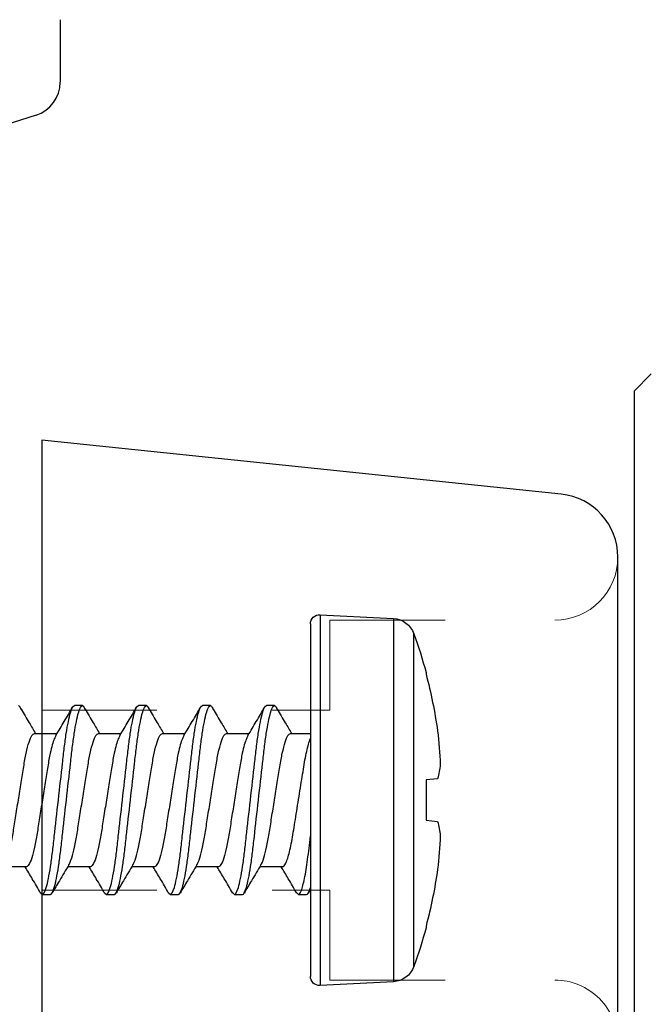
# Model space of a CAD drawing. Units: inches. Extents: x 110 to 640, y 2 to 403.
# Drawn here: x 336 to 337, y 85 to 86 of the extents above; entities that cross this region are included whole.
import ezdxf

# ---------------------------------------------------------------- set-up
doc = ezdxf.new("R2010")
doc.units = ezdxf.units.IN
doc.header["$MEASUREMENT"] = 0
doc.linetypes.add('SLD-Dashed', pattern=[0.075, 0.05, -0.025])
doc.linetypes.add('SLD-Solid', pattern=[0])

# ---------------------------------------------------------------- blocks, each defined once
blk = doc.blocks.new('M24699')
for p, q in [((4.44004, 0.56696), (4.45504, 0.58196)), ((4.45504, 0.58196), (5.60997, 0.58196))]:
    blk.add_line(p, q)
blk = doc.blocks.new('M24701')
for p, q in [((1.2822, 0.02087), (1.25051, 0.12)), ((1.36506, 0), (1.31077, 0))]:
    blk.add_line(p, q)
blk.add_arc((1.31077, 0.03), 0.03, 197.72607, 270)
blk = doc.blocks.new('MMSDV4 Bumper')
at = {"color": 8, "linetype": 'SLD-Dashed', "lineweight": 18}
for p, q in [((3.80229, 0.92783), (3.80229, 1.12304)), ((3.72416, 0.67783), (3.72416, 0.92783)), ((3.72416, 0.92783), (3.80229, 0.92783))]:
    blk.add_line(p, q, dxfattribs=at)
at = {"color": 7, "linetype": 'SLD-Solid', "lineweight": 25}
blk.add_lwpolyline([(3.85708, 1.17783, -0.38413), (3.91157, 1.12872), (3.95854, 0.67783), (3.33354, 0.67783), (3.38051, 1.12872, -0.38413), (3.435, 1.17783)], format="xyb", close=True, dxfattribs=at)
at = {"color": 8, "linetype": 'SLD-Dashed', "lineweight": 18}
blk.add_lwpolyline([(3.56791, 0.67783), (3.56791, 0.92783), (3.48979, 0.92783), (3.48979, 1.12304, 0.414214), (3.435, 1.17783)], format="xyb", dxfattribs=at)
blk.add_arc((3.85708, 1.12304), 0.05479, 90, 180, dxfattribs=at)
blk = doc.blocks.new('Fixed Bumper Screw')
at = {"color": 7, "linetype": 'SLD-Solid', "lineweight": 25}
for p, q in [((1.30882, 1.13556), (1.2452, 1.13222)), ((1.31724, 1.12757), (1.31724, 0.82157)), ((1.21687, 1.08537), (1.21687, 1.08397)), ((1.34843, 1.05657), (1.35537, 1.05657)), ((1.40399, 1.05657), (1.41093, 1.05657)), ((1.45955, 1.05657), (1.46649, 1.05657)), ((1.51511, 1.05657), (1.52205, 1.05657)), ((1.33454, 1.03251), (1.31724, 1.03251)), ((1.3901, 1.03251), (1.37032, 1.03251)), ((1.44566, 1.03251), (1.42588, 1.03251)), ((1.50122, 1.03251), (1.48144, 1.03251)), ((1.55678, 1.03251), (1.537, 1.03251)), ((1.2069, 0.99315), (1.21687, 0.9921)), ((1.21687, 0.9921), (1.21687, 0.95703)), ((1.21687, 0.95703), (1.2069, 0.95598)), ((1.34148, 0.91662), (1.36126, 0.91662)), ((1.39704, 0.91662), (1.41682, 0.91662)), ((1.4526, 0.91662), (1.47238, 0.91662)), ((1.50816, 0.91662), (1.52794, 0.91662)), ((1.56372, 0.91662), (1.5835, 0.91662)), ((1.31715, 0.89727), (1.31918, 0.89383)), ((1.32759, 0.89257), (1.32065, 0.89257)), ((1.32912, 0.89399), (1.32759, 0.89257)), ((1.38315, 0.89257), (1.37621, 0.89257)), ((1.38468, 0.89399), (1.38315, 0.89257)), ((1.43871, 0.89257), (1.43177, 0.89257)), ((1.44024, 0.89399), (1.43871, 0.89257)), ((1.49427, 0.89257), (1.48733, 0.89257)), ((1.4958, 0.89399), (1.49427, 0.89257)), ((1.54983, 0.89257), (1.54289, 0.89257)), ((1.55136, 0.89399), (1.54983, 0.89257)), ((1.21687, 0.86517), (1.21687, 0.86377)), ((1.2452, 0.81691), (1.30882, 0.81358))]:
    blk.add_line(p, q, dxfattribs=at)
at = {"color": 8, "linetype": 'SLD-Solid', "lineweight": 25}
for p, q in [((1.2452, 1.13222), (1.2452, 0.97457)), ((1.30882, 1.13556), (1.30882, 0.81358)), ((1.22743, 0.83012), (1.22743, 1.11902)), ((1.2452, 0.97457), (1.2452, 0.81691))]:
    blk.add_line(p, q, dxfattribs=at)
at = {"color": 7, "linetype": 'SLD-Solid', "lineweight": 25}
for centre, radius, start, end in [((1.24625, 1.11225), 0.02, 93, 160.21713), ((1.30924, 1.12757), 0.008, 0, 93), ((1.62903, 0.97457), 0.42679, 160.21713, 164.95341), ((1.63075, 0.9746), 0.42809, 165.19833, 171.9386), ((1.56737, 0.99016), 0.3632, 172.9654, 177.57918), ((1.27403, 1.01267), 0.06991, 185.88595, 196.20738), ((1.27403, 0.93647), 0.06991, 163.79262, 174.11405), ((1.56737, 0.95898), 0.3632, 182.42082, 187.0346), ((1.63075, 0.97453), 0.42809, 188.0614, 194.80167), ((1.62903, 0.97457), 0.42679, 195.04659, 199.78287), ((1.24625, 0.83689), 0.02, 199.78287, 267), ((1.30924, 0.82157), 0.008, 267, 0)]:
    blk.add_arc(centre, radius, start, end, dxfattribs=at)
for points, knots in [([(1.34612, 1.05359), (1.34374, 1.04959), (1.33955, 1.04252), (1.33535, 1.03554), (1.33353, 1.03251)], [0, 0, 0, 0, 0.566368, 1, 1, 1, 1]), ([(1.34843, 1.05657), (1.3479, 1.05642), (1.34716, 1.05621), (1.34634, 1.05389), (1.3461, 1.0532)], [0, 0, 0, 0, 0.707355, 1, 1, 1, 1]), ([(1.37621, 0.89257), (1.3752, 0.89257), (1.37404, 0.89456), (1.37159, 0.90288), (1.37032, 0.90918), (1.36855, 0.92068), (1.36799, 0.92484), (1.36693, 0.93351), (1.36644, 0.93802), (1.36479, 0.95263), (1.36356, 0.96358), (1.36108, 0.98555), (1.35984, 0.99651), (1.35819, 1.01112), (1.3577, 1.01562), (1.35665, 1.02429), (1.35608, 1.02845), (1.35432, 1.03995), (1.35305, 1.04626), (1.3506, 1.05457), (1.34943, 1.05657), (1.34843, 1.05657)], [0, 0, 0, 0, 0.125, 0.125, 0.25, 0.25, 0.3125, 0.3125, 0.375, 0.375, 0.5, 0.5, 0.625, 0.625, 0.6875, 0.6875, 0.75, 0.75, 0.875, 0.875, 1, 1, 1, 1]), ([(1.38315, 0.89257), (1.38215, 0.89257), (1.38098, 0.89456), (1.37853, 0.90288), (1.37726, 0.90918), (1.3755, 0.92068), (1.37493, 0.92484), (1.37388, 0.93351), (1.37339, 0.93802), (1.37174, 0.95263), (1.3705, 0.96358), (1.36802, 0.98555), (1.36678, 0.99651), (1.36514, 1.01112), (1.36464, 1.01562), (1.36359, 1.02429), (1.36303, 1.02845), (1.36126, 1.03995), (1.35999, 1.04626), (1.35754, 1.05457), (1.35637, 1.05657), (1.35537, 1.05657)], [0, 0, 0, 0, 0.125, 0.125, 0.25, 0.25, 0.3125, 0.3125, 0.375, 0.375, 0.5, 0.5, 0.625, 0.625, 0.6875, 0.6875, 0.75, 0.75, 0.875, 0.875, 1, 1, 1, 1]), ([(1.37146, 1.0306), (1.36903, 1.03468), (1.36415, 1.04287), (1.35932, 1.05109), (1.3569, 1.05522)], [0, 0, 0, 0, 0.498626, 1, 1, 1, 1]), ([(1.40168, 1.05359), (1.3993, 1.04959), (1.39511, 1.04252), (1.39091, 1.03554), (1.38909, 1.03251)], [0, 0, 0, 0, 0.5663678, 1, 1, 1, 1]), ([(1.40399, 1.05657), (1.40346, 1.05642), (1.40272, 1.05621), (1.4019, 1.05389), (1.40166, 1.0532)], [0, 0, 0, 0, 0.707355, 1, 1, 1, 1]), ([(1.43177, 0.89257), (1.43076, 0.89257), (1.4296, 0.89456), (1.42715, 0.90288), (1.42588, 0.90918), (1.42411, 0.92068), (1.42355, 0.92484), (1.42249, 0.93351), (1.422, 0.93802), (1.42035, 0.95263), (1.41912, 0.96358), (1.41664, 0.98555), (1.4154, 0.99651), (1.41375, 1.01112), (1.41326, 1.01562), (1.41221, 1.02429), (1.41164, 1.02845), (1.40988, 1.03995), (1.40861, 1.04626), (1.40616, 1.05457), (1.40499, 1.05657), (1.40399, 1.05657)], [0, 0, 0, 0, 0.125, 0.125, 0.25, 0.25, 0.3125, 0.3125, 0.375, 0.375, 0.5, 0.5, 0.625, 0.625, 0.6875, 0.6875, 0.75, 0.75, 0.875, 0.875, 1, 1, 1, 1]), ([(1.43871, 0.89257), (1.43771, 0.89257), (1.43654, 0.89456), (1.43409, 0.90288), (1.43282, 0.90918), (1.43106, 0.92068), (1.43049, 0.92484), (1.42944, 0.93351), (1.42895, 0.93802), (1.4273, 0.95263), (1.42606, 0.96358), (1.42358, 0.98555), (1.42234, 0.99651), (1.4207, 1.01112), (1.4202, 1.01562), (1.41915, 1.02429), (1.41859, 1.02845), (1.41682, 1.03995), (1.41555, 1.04626), (1.4131, 1.05457), (1.41193, 1.05657), (1.41093, 1.05657)], [0, 0, 0, 0, 0.125, 0.125, 0.25, 0.25, 0.3125, 0.3125, 0.375, 0.375, 0.5, 0.5, 0.625, 0.625, 0.6875, 0.6875, 0.75, 0.75, 0.875, 0.875, 1, 1, 1, 1]), ([(1.42702, 1.0306), (1.42459, 1.03468), (1.41971, 1.04287), (1.41488, 1.05109), (1.41246, 1.05522)], [0, 0, 0, 0, 0.498626, 1, 1, 1, 1]), ([(1.45724, 1.05359), (1.45486, 1.04959), (1.45067, 1.04252), (1.44647, 1.03554), (1.44465, 1.03251)], [0, 0, 0, 0, 0.5663678, 1, 1, 1, 1]), ([(1.45955, 1.05657), (1.45902, 1.05642), (1.45828, 1.05621), (1.45746, 1.05389), (1.45722, 1.0532)], [0, 0, 0, 0, 0.707355, 1, 1, 1, 1]), ([(1.48733, 0.89257), (1.48632, 0.89257), (1.48516, 0.89456), (1.48271, 0.90288), (1.48144, 0.90918), (1.47967, 0.92068), (1.47911, 0.92484), (1.47805, 0.93351), (1.47756, 0.93802), (1.47591, 0.95263), (1.47468, 0.96358), (1.4722, 0.98555), (1.47096, 0.99651), (1.46931, 1.01112), (1.46882, 1.01562), (1.46777, 1.02429), (1.4672, 1.02845), (1.46544, 1.03995), (1.46417, 1.04626), (1.46172, 1.05457), (1.46055, 1.05657), (1.45955, 1.05657)], [0, 0, 0, 0, 0.125, 0.125, 0.25, 0.25, 0.3125, 0.3125, 0.375, 0.375, 0.5, 0.5, 0.625, 0.625, 0.6875, 0.6875, 0.75, 0.75, 0.875, 0.875, 1, 1, 1, 1]), ([(1.49427, 0.89257), (1.49327, 0.89257), (1.4921, 0.89456), (1.48965, 0.90288), (1.48838, 0.90918), (1.48662, 0.92068), (1.48605, 0.92484), (1.485, 0.93351), (1.48451, 0.93802), (1.48286, 0.95263), (1.48162, 0.96358), (1.47914, 0.98555), (1.4779, 0.99651), (1.47626, 1.01112), (1.47576, 1.01562), (1.47471, 1.02429), (1.47415, 1.02845), (1.47238, 1.03995), (1.47111, 1.04626), (1.46866, 1.05457), (1.46749, 1.05657), (1.46649, 1.05657)], [0, 0, 0, 0, 0.125, 0.125, 0.25, 0.25, 0.3125, 0.3125, 0.375, 0.375, 0.5, 0.5, 0.625, 0.625, 0.6875, 0.6875, 0.75, 0.75, 0.875, 0.875, 1, 1, 1, 1]), ([(1.48258, 1.0306), (1.48015, 1.03468), (1.47527, 1.04287), (1.47044, 1.05109), (1.46802, 1.05522)], [0, 0, 0, 0, 0.4986256, 1, 1, 1, 1]), ([(1.5128, 1.05359), (1.51042, 1.04959), (1.50623, 1.04252), (1.50203, 1.03554), (1.50021, 1.03251)], [0, 0, 0, 0, 0.566368, 1, 1, 1, 1]), ([(1.51511, 1.05657), (1.51458, 1.05642), (1.51384, 1.05621), (1.51302, 1.05389), (1.51278, 1.0532)], [0, 0, 0, 0, 0.707355, 1, 1, 1, 1]), ([(1.54289, 0.89257), (1.54188, 0.89257), (1.54072, 0.89456), (1.53827, 0.90288), (1.537, 0.90918), (1.53523, 0.92068), (1.53467, 0.92484), (1.53361, 0.93351), (1.53312, 0.93802), (1.53147, 0.95263), (1.53024, 0.96358), (1.52776, 0.98555), (1.52652, 0.99651), (1.52487, 1.01112), (1.52438, 1.01562), (1.52333, 1.02429), (1.52276, 1.02845), (1.521, 1.03995), (1.51973, 1.04626), (1.51728, 1.05457), (1.51611, 1.05657), (1.51511, 1.05657)], [0, 0, 0, 0, 0.125, 0.125, 0.25, 0.25, 0.3125, 0.3125, 0.375, 0.375, 0.5, 0.5, 0.625, 0.625, 0.6875, 0.6875, 0.75, 0.75, 0.875, 0.875, 1, 1, 1, 1]), ([(1.54983, 0.89257), (1.54883, 0.89257), (1.54766, 0.89456), (1.54521, 0.90288), (1.54394, 0.90918), (1.54218, 0.92068), (1.54161, 0.92484), (1.54056, 0.93351), (1.54007, 0.93802), (1.53842, 0.95263), (1.53718, 0.96358), (1.5347, 0.98555), (1.53346, 0.99651), (1.53182, 1.01112), (1.53132, 1.01562), (1.53027, 1.02429), (1.52971, 1.02845), (1.52794, 1.03995), (1.52667, 1.04626), (1.52422, 1.05457), (1.52305, 1.05657), (1.52205, 1.05657)], [0, 0, 0, 0, 0.125, 0.125, 0.25, 0.25, 0.3125, 0.3125, 0.375, 0.375, 0.5, 0.5, 0.625, 0.625, 0.6875, 0.6875, 0.75, 0.75, 0.875, 0.875, 1, 1, 1, 1]), ([(1.53814, 1.0306), (1.53571, 1.03468), (1.53083, 1.04287), (1.526, 1.05109), (1.52358, 1.05522)], [0, 0, 0, 0, 0.498626, 1, 1, 1, 1]), ([(1.56836, 1.05359), (1.56598, 1.04959), (1.56179, 1.04252), (1.55759, 1.03554), (1.55577, 1.03251)], [0, 0, 0, 0, 0.566368, 1, 1, 1, 1]), ([(1.57067, 1.05657), (1.57014, 1.05642), (1.5694, 1.05621), (1.56858, 1.05389), (1.56834, 1.0532)], [0, 0, 0, 0, 0.707355, 1, 1, 1, 1]), ([(1.34148, 0.91662), (1.34061, 0.91662), (1.33961, 0.91768), (1.33751, 0.92212), (1.3364, 0.9255), (1.33429, 0.93401), (1.33328, 0.93912), (1.3315, 0.94996), (1.33055, 0.95606), (1.32846, 0.96913), (1.32736, 0.97604), (1.32523, 0.98935), (1.32421, 0.99573), (1.32285, 1.00421), (1.32242, 1.00687), (1.32147, 1.01205), (1.32096, 1.01452), (1.31941, 1.02137), (1.31831, 1.02516), (1.31724, 1.02781)], [0, 0, 0, 0, 0.125, 0.125, 0.25, 0.25, 0.375, 0.375, 0.5, 0.5, 0.625, 0.625, 0.75, 0.75, 0.8125, 0.8125, 0.875, 0.875, 1, 1, 1, 1]), ([(1.36015, 0.91851), (1.36014, 0.91852), (1.35938, 0.91918), (1.35768, 0.92409), (1.35524, 0.9331), (1.35306, 0.94529), (1.35088, 0.95932), (1.34843, 0.97457), (1.34598, 0.98981), (1.3438, 1.00386), (1.34162, 1.01597), (1.33917, 1.0253), (1.33672, 1.03138), (1.33526, 1.03214), (1.33454, 1.03251)], [0, 0, 0, 0, 0.000875, 0.0932, 0.185526, 0.27456, 0.363595, 0.45592, 0.548246, 0.63728, 0.726315, 0.81864, 0.910965, 1, 1, 1, 1]), ([(1.37145, 1.03039), (1.3719, 1.02963), (1.37292, 1.0279), (1.37458, 1.02271), (1.37655, 1.01482), (1.37852, 1.00386), (1.3807, 0.98981), (1.38315, 0.97457), (1.3856, 0.95932), (1.38778, 0.94528), (1.38996, 0.93317), (1.39241, 0.92384), (1.39486, 0.91775), (1.39632, 0.917), (1.39704, 0.91662)], [0, 0, 0, 0, 0.05189, 0.118877, 0.185363, 0.274415, 0.363468, 0.455811, 0.548155, 0.637208, 0.72626, 0.818604, 0.910948, 1, 1, 1, 1]), ([(1.41571, 0.91851), (1.4157, 0.91852), (1.41494, 0.91918), (1.41324, 0.92409), (1.4108, 0.9331), (1.40862, 0.94529), (1.40644, 0.95932), (1.40399, 0.97457), (1.40154, 0.98981), (1.39936, 1.00386), (1.39718, 1.01597), (1.39473, 1.0253), (1.39228, 1.03138), (1.39082, 1.03214), (1.3901, 1.03251)], [0, 0, 0, 0, 0.000875, 0.0932, 0.185526, 0.27456, 0.363595, 0.45592, 0.548246, 0.63728, 0.726315, 0.81864, 0.910965, 1, 1, 1, 1]), ([(1.42701, 1.03039), (1.42746, 1.02963), (1.42848, 1.0279), (1.43014, 1.02271), (1.43211, 1.01482), (1.43408, 1.00386), (1.43626, 0.98981), (1.43871, 0.97457), (1.44116, 0.95932), (1.44334, 0.94528), (1.44552, 0.93317), (1.44797, 0.92384), (1.45042, 0.91775), (1.45188, 0.917), (1.4526, 0.91662)], [0, 0, 0, 0, 0.05189, 0.118877, 0.185363, 0.274415, 0.363468, 0.455811, 0.548155, 0.637208, 0.72626, 0.818604, 0.910948, 1, 1, 1, 1]), ([(1.47127, 0.91851), (1.47126, 0.91852), (1.4705, 0.91918), (1.4688, 0.92409), (1.46636, 0.9331), (1.46418, 0.94529), (1.462, 0.95932), (1.45955, 0.97457), (1.4571, 0.98981), (1.45492, 1.00386), (1.45274, 1.01597), (1.45029, 1.0253), (1.44784, 1.03138), (1.44638, 1.03214), (1.44566, 1.03251)], [0, 0, 0, 0, 0.000875, 0.0932, 0.185526, 0.27456, 0.363595, 0.45592, 0.548246, 0.63728, 0.726315, 0.81864, 0.910965, 1, 1, 1, 1]), ([(1.48257, 1.03039), (1.48302, 1.02963), (1.48404, 1.0279), (1.4857, 1.02271), (1.48767, 1.01482), (1.48964, 1.00386), (1.49182, 0.98981), (1.49427, 0.97457), (1.49672, 0.95932), (1.4989, 0.94528), (1.50108, 0.93317), (1.50353, 0.92384), (1.50598, 0.91775), (1.50744, 0.917), (1.50816, 0.91662)], [0, 0, 0, 0, 0.05189, 0.118877, 0.185363, 0.274415, 0.363468, 0.455811, 0.548155, 0.637208, 0.72626, 0.818604, 0.910948, 1, 1, 1, 1]), ([(1.52683, 0.91851), (1.52682, 0.91852), (1.52606, 0.91918), (1.52436, 0.92409), (1.52192, 0.9331), (1.51974, 0.94529), (1.51756, 0.95932), (1.51511, 0.97457), (1.51266, 0.98981), (1.51048, 1.00386), (1.5083, 1.01597), (1.50585, 1.0253), (1.5034, 1.03138), (1.50194, 1.03214), (1.50122, 1.03251)], [0, 0, 0, 0, 0.000875, 0.0932, 0.185526, 0.27456, 0.363595, 0.45592, 0.548246, 0.63728, 0.726315, 0.81864, 0.910965, 1, 1, 1, 1]), ([(1.53813, 1.03039), (1.53858, 1.02963), (1.5396, 1.0279), (1.54126, 1.02271), (1.54323, 1.01482), (1.5452, 1.00386), (1.54738, 0.98981), (1.54983, 0.97457), (1.55228, 0.95932), (1.55446, 0.94528), (1.55664, 0.93317), (1.55909, 0.92384), (1.56154, 0.91775), (1.563, 0.917), (1.56372, 0.91662)], [0, 0, 0, 0, 0.05189, 0.118877, 0.185363, 0.274415, 0.363468, 0.455811, 0.548155, 0.637208, 0.72626, 0.818604, 0.910948, 1, 1, 1, 1]), ([(1.58239, 0.91851), (1.58238, 0.91852), (1.58162, 0.91918), (1.57992, 0.92409), (1.57748, 0.9331), (1.5753, 0.94529), (1.57312, 0.95932), (1.57067, 0.97457), (1.56822, 0.98981), (1.56604, 1.00386), (1.56386, 1.01597), (1.56141, 1.0253), (1.55896, 1.03138), (1.5575, 1.03214), (1.55678, 1.03251)], [0, 0, 0, 0, 0.000875, 0.0932, 0.185526, 0.27456, 0.363595, 0.45592, 0.548246, 0.63728, 0.726315, 0.81864, 0.910965, 1, 1, 1, 1]), ([(1.32759, 0.89257), (1.32684, 0.89257), (1.32599, 0.89368), (1.3242, 0.89837), (1.32325, 0.90195), (1.32139, 0.91118), (1.32047, 0.91683), (1.31879, 0.92927), (1.31807, 0.93589), (1.31724, 0.94324)], [0, 0, 0, 0, 0.25, 0.25, 0.5, 0.5, 0.75, 0.75, 1, 1, 1, 1]), ([(1.32912, 0.89392), (1.33154, 0.89804), (1.33599, 0.90562), (1.34049, 0.91318), (1.34254, 0.91662)], [0, 0, 0, 0, 0.543673, 1, 1, 1, 1]), ([(1.36015, 0.9185), (1.3629, 0.91387), (1.36778, 0.90566), (1.37262, 0.89743), (1.37474, 0.89383)], [0, 0, 0, 0, 0.562972, 1, 1, 1, 1]), ([(1.38468, 0.89392), (1.3871, 0.89804), (1.39155, 0.90562), (1.39605, 0.91318), (1.3981, 0.91662)], [0, 0, 0, 0, 0.543673, 1, 1, 1, 1]), ([(1.41571, 0.9185), (1.41846, 0.91387), (1.42334, 0.90566), (1.42818, 0.89743), (1.4303, 0.89383)], [0, 0, 0, 0, 0.562972, 1, 1, 1, 1]), ([(1.44024, 0.89392), (1.44266, 0.89804), (1.44711, 0.90562), (1.45161, 0.91318), (1.45366, 0.91662)], [0, 0, 0, 0, 0.5436731, 1, 1, 1, 1]), ([(1.47127, 0.9185), (1.47402, 0.91387), (1.4789, 0.90566), (1.48374, 0.89743), (1.48586, 0.89383)], [0, 0, 0, 0, 0.562972, 1, 1, 1, 1]), ([(1.4958, 0.89392), (1.49822, 0.89804), (1.50267, 0.90562), (1.50717, 0.91318), (1.50922, 0.91662)], [0, 0, 0, 0, 0.5436731, 1, 1, 1, 1]), ([(1.52683, 0.9185), (1.52958, 0.91387), (1.53446, 0.90566), (1.5393, 0.89743), (1.54142, 0.89383)], [0, 0, 0, 0, 0.562972, 1, 1, 1, 1]), ([(1.55136, 0.89392), (1.55378, 0.89804), (1.55823, 0.90562), (1.56273, 0.91318), (1.56478, 0.91662)], [0, 0, 0, 0, 0.543673, 1, 1, 1, 1])]:
    blk.add_open_spline(points, degree=3, knots=knots, dxfattribs=at)
blk.add_open_spline([(1.32065, 0.89257), (1.31964, 0.89257), (1.31847, 0.89458), (1.31724, 0.89876)], degree=3, dxfattribs=at)

msp = doc.modelspace()

# ---------------------------------------------------------------- block references
at = {"xscale": -1}
for name, p, rotation in [('M24699', (337.1481, 90.24024), 90), ('MMSDV4 Bumper', (335.37432, 81.78419), 270)]:
    msp.add_blockref(name, p, dxfattribs=dict(at, rotation=rotation))
at = {"rotation": 90.00000000000001}
msp.add_blockref('M24701', (336.0681, 84.7427), dxfattribs=at)
at = {"xscale": -1}
msp.add_blockref('Fixed Bumper Screw', (337.60253, 84.45566), dxfattribs=at)

doc.saveas('drawing.dxf')
